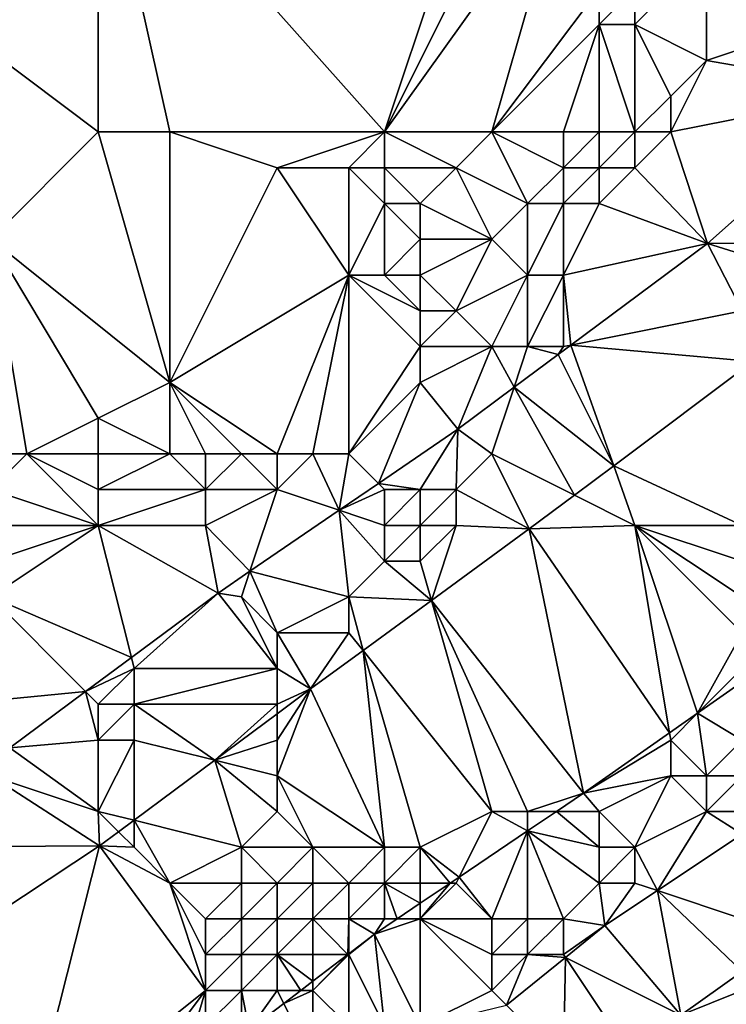
# Model space of a CAD drawing. Units: metres. Extents: x 74375 to 75000, y 347500 to 348000.
# Drawn here: x 74788 to 74808, y 347566 to 347593 of the extents above; entities that cross this region are included whole.
import ezdxf

# ---------------------------------------------------------------- set-up
doc = ezdxf.new("R2010")
doc.units = ezdxf.units.M
doc.layers.add('Terrain', color=15, linetype='Continuous')

msp = doc.modelspace()

# ---------------------------------------------------------------- linework, layer by layer
at = {"layer": 'Terrain'}
for points in [[(74790, 347590, 252.83), (74790, 347599, 252.78), (74786, 347593, 252.73), (74790, 347590, 252.83)], [(74790, 347599, 252.78), (74786, 347598, 252.8), (74786, 347593, 252.73), (74790, 347599, 252.78)], [(74790, 347590, 252.83), (74792, 347590, 252.97), (74790, 347599, 252.78), (74790, 347590, 252.83)], [(74792, 347590, 252.97), (74798, 347590, 252.8), (74790, 347599, 252.78), (74792, 347590, 252.97)], [(74801, 347599, 252.82), (74790, 347599, 252.78), (74798, 347590, 252.8), (74801, 347599, 252.82)], [(74801, 347599, 252.82), (74798, 347590, 252.8), (74802, 347598, 252.8), (74801, 347599, 252.82)], [(74802, 347598, 252.8), (74798, 347590, 252.8), (74803, 347597, 252.78), (74802, 347598, 252.8)], [(74801, 347590, 252.87), (74803, 347597, 252.78), (74798, 347590, 252.8), (74801, 347590, 252.87)], [(74801, 347590, 252.87), (74804, 347594, 252.75), (74803, 347597, 252.78), (74801, 347590, 252.87)], [(74807, 347595, 252.87), (74805, 347594, 252.8), (74805, 347593, 252.95), (74807, 347595, 252.87)], [(74807, 347595, 252.87), (74805, 347593, 252.95), (74807, 347592, 253.98), (74807, 347595, 252.87)], [(74807, 347595, 252.87), (74807, 347592, 253.98), (74810, 347593, 254.3), (74807, 347595, 252.87)], [(74807, 347595, 252.87), (74810, 347593, 254.3), (74810, 347594, 254.06), (74807, 347595, 252.87)], [(74801, 347590, 252.87), (74804, 347593, 252.8), (74804, 347594, 252.75), (74801, 347590, 252.87)], [(74804, 347594, 252.75), (74804, 347593, 252.8), (74805, 347594, 252.8), (74804, 347594, 252.75)], [(74805, 347594, 252.8), (74804, 347593, 252.8), (74805, 347593, 252.95), (74805, 347594, 252.8)], [(74790, 347590, 252.83), (74786, 347593, 252.73), (74787, 347587, 252.93), (74790, 347590, 252.83)], [(74801, 347590, 252.87), (74803, 347590, 253.34), (74804, 347593, 252.8), (74801, 347590, 252.87)], [(74803, 347590, 253.34), (74804, 347590, 253.74), (74804, 347593, 252.8), (74803, 347590, 253.34)], [(74804, 347590, 253.74), (74805, 347590, 254.1), (74804, 347593, 252.8), (74804, 347590, 253.74)], [(74805, 347590, 254.1), (74805, 347593, 252.95), (74804, 347593, 252.8), (74805, 347590, 254.1)], [(74805, 347590, 254.1), (74806, 347591, 254.09), (74805, 347593, 252.95), (74805, 347590, 254.1)], [(74805, 347593, 252.95), (74806, 347591, 254.09), (74807, 347592, 253.98), (74805, 347593, 252.95)], [(74810, 347593, 254.3), (74807, 347592, 253.98), (74811.843, 347591.157, 252.569), (74810, 347593, 254.3)], [(74806, 347590, 254.3), (74811.843, 347591.157, 252.569), (74807, 347592, 253.98), (74806, 347590, 254.3)], [(74806, 347590, 254.3), (74807, 347592, 253.98), (74806, 347591, 254.09), (74806, 347590, 254.3)], [(74806, 347590, 254.3), (74807.028, 347586.886, 252.59), (74811.843, 347591.157, 252.569), (74806, 347590, 254.3)], [(74807.028, 347586.886, 252.59), (74812.225, 347586.9, 253.904), (74811.843, 347591.157, 252.569), (74807.028, 347586.886, 252.59)], [(74805, 347590, 254.1), (74806, 347590, 254.3), (74806, 347591, 254.09), (74805, 347590, 254.1)], [(74790, 347590, 252.83), (74787, 347587, 252.93), (74792, 347583, 252.87), (74790, 347590, 252.83)], [(74790, 347590, 252.83), (74792, 347583, 252.87), (74792, 347590, 252.97), (74790, 347590, 252.83)], [(74792, 347590, 252.97), (74792, 347583, 252.87), (74795, 347589, 253), (74792, 347590, 252.97)], [(74792, 347590, 252.97), (74795, 347589, 253), (74798, 347590, 252.8), (74792, 347590, 252.97)], [(74798, 347590, 252.8), (74795, 347589, 253), (74797, 347589, 252.87), (74798, 347590, 252.8)], [(74798, 347590, 252.8), (74797, 347589, 252.87), (74798, 347589, 252.8), (74798, 347590, 252.8)], [(74798, 347590, 252.8), (74798, 347589, 252.8), (74800, 347589, 252.89), (74798, 347590, 252.8)], [(74801, 347590, 252.87), (74798, 347590, 252.8), (74800, 347589, 252.89), (74801, 347590, 252.87)], [(74801, 347590, 252.87), (74800, 347589, 252.89), (74802, 347588, 253.61), (74801, 347590, 252.87)], [(74801, 347590, 252.87), (74802, 347588, 253.61), (74803, 347589, 253.68), (74801, 347590, 252.87)], [(74801, 347590, 252.87), (74803, 347589, 253.68), (74803, 347590, 253.34), (74801, 347590, 252.87)], [(74803, 347590, 253.34), (74803, 347589, 253.68), (74804, 347590, 253.74), (74803, 347590, 253.34)], [(74804, 347590, 253.74), (74803, 347589, 253.68), (74804, 347589, 254.04), (74804, 347590, 253.74)], [(74804, 347590, 253.74), (74804, 347589, 254.04), (74805, 347590, 254.1), (74804, 347590, 253.74)], [(74805, 347590, 254.1), (74804, 347589, 254.04), (74805, 347589, 254.27), (74805, 347590, 254.1)], [(74805, 347590, 254.1), (74805, 347589, 254.27), (74806, 347590, 254.3), (74805, 347590, 254.1)], [(74806, 347590, 254.3), (74805, 347589, 254.27), (74807.028, 347586.886, 252.59), (74806, 347590, 254.3)], [(74795, 347589, 253), (74792, 347583, 252.87), (74797, 347586, 252.94), (74795, 347589, 253)], [(74795, 347589, 253), (74797, 347586, 252.94), (74797, 347589, 252.87), (74795, 347589, 253)], [(74797, 347589, 252.87), (74797, 347586, 252.94), (74798, 347588, 252.8), (74797, 347589, 252.87)], [(74797, 347589, 252.87), (74798, 347588, 252.8), (74798, 347589, 252.8), (74797, 347589, 252.87)], [(74798, 347589, 252.8), (74799, 347588, 252.83), (74800, 347589, 252.89), (74798, 347589, 252.8)], [(74798, 347589, 252.8), (74798, 347588, 252.8), (74799, 347588, 252.83), (74798, 347589, 252.8)], [(74801, 347587, 253.53), (74800, 347589, 252.89), (74799, 347588, 252.83), (74801, 347587, 253.53)], [(74802, 347588, 253.61), (74800, 347589, 252.89), (74801, 347587, 253.53), (74802, 347588, 253.61)], [(74803, 347589, 253.68), (74802, 347588, 253.61), (74803, 347588, 253.98), (74803, 347589, 253.68)], [(74803, 347589, 253.68), (74803, 347588, 253.98), (74804, 347589, 254.04), (74803, 347589, 253.68)], [(74804, 347589, 254.04), (74803, 347588, 253.98), (74804, 347588, 254.24), (74804, 347589, 254.04)], [(74804, 347589, 254.04), (74804, 347588, 254.24), (74805, 347589, 254.27), (74804, 347589, 254.04)], [(74805, 347589, 254.27), (74804, 347588, 254.24), (74807.028, 347586.886, 252.59), (74805, 347589, 254.27)], [(74798, 347588, 252.8), (74797, 347586, 252.94), (74798, 347586, 252.87), (74798, 347588, 252.8)], [(74798, 347588, 252.8), (74798, 347586, 252.87), (74799, 347587, 252.87), (74798, 347588, 252.8)], [(74798, 347588, 252.8), (74799, 347587, 252.87), (74799, 347588, 252.83), (74798, 347588, 252.8)], [(74801, 347587, 253.53), (74799, 347588, 252.83), (74799, 347587, 252.87), (74801, 347587, 253.53)], [(74802, 347588, 253.61), (74801, 347587, 253.53), (74802, 347586, 254.04), (74802, 347588, 253.61)], [(74802, 347588, 253.61), (74802, 347586, 254.04), (74803, 347588, 253.98), (74802, 347588, 253.61)], [(74803, 347588, 253.98), (74802, 347586, 254.04), (74803, 347586, 254.23), (74803, 347588, 253.98)], [(74803, 347588, 253.98), (74803, 347586, 254.23), (74804, 347588, 254.24), (74803, 347588, 253.98)], [(74804, 347588, 254.24), (74803, 347586, 254.23), (74807.028, 347586.886, 252.59), (74804, 347588, 254.24)], [(74787, 347581, 252.76), (74788, 347581, 252.69), (74787, 347587, 252.93), (74787, 347581, 252.76)], [(74788, 347581, 252.69), (74790, 347582, 252.93), (74787, 347587, 252.93), (74788, 347581, 252.69)], [(74792, 347583, 252.87), (74787, 347587, 252.93), (74790, 347582, 252.93), (74792, 347583, 252.87)], [(74799, 347587, 252.87), (74798, 347586, 252.87), (74799, 347586, 252.9), (74799, 347587, 252.87)], [(74801, 347587, 253.53), (74799, 347587, 252.87), (74799, 347586, 252.9), (74801, 347587, 253.53)], [(74801, 347587, 253.53), (74799, 347586, 252.9), (74800, 347585, 253.18), (74801, 347587, 253.53)], [(74801, 347587, 253.53), (74800, 347585, 253.18), (74802, 347586, 254.04), (74801, 347587, 253.53)], [(74803, 347586, 254.23), (74803.206, 347584.041, 252.599), (74807.028, 347586.886, 252.59), (74803, 347586, 254.23)], [(74808, 347585, 254.2), (74807.028, 347586.886, 252.59), (74803.206, 347584.041, 252.599), (74808, 347585, 254.2)], [(74810.807, 347585.702, 253.909), (74812.225, 347586.9, 253.904), (74807.028, 347586.886, 252.59), (74810.807, 347585.702, 253.909)], [(74808, 347585, 254.2), (74810.807, 347585.702, 253.909), (74807.028, 347586.886, 252.59), (74808, 347585, 254.2)], [(74795, 347581, 252.85), (74797, 347586, 252.94), (74792, 347583, 252.87), (74795, 347581, 252.85)], [(74795, 347581, 252.85), (74796, 347581, 252.82), (74797, 347586, 252.94), (74795, 347581, 252.85)], [(74796, 347581, 252.82), (74797, 347581, 252.86), (74797, 347586, 252.94), (74796, 347581, 252.82)], [(74797, 347581, 252.86), (74799, 347584, 252.91), (74797, 347586, 252.94), (74797, 347581, 252.86)], [(74797, 347586, 252.94), (74799, 347584, 252.91), (74799, 347585, 252.89), (74797, 347586, 252.94)], [(74797, 347586, 252.94), (74799, 347585, 252.89), (74798, 347586, 252.87), (74797, 347586, 252.94)], [(74798, 347586, 252.87), (74799, 347585, 252.89), (74799, 347586, 252.9), (74798, 347586, 252.87)], [(74799, 347586, 252.9), (74799, 347585, 252.89), (74800, 347585, 253.18), (74799, 347586, 252.9)], [(74802, 347586, 254.04), (74800, 347585, 253.18), (74801, 347584, 253.77), (74802, 347586, 254.04)], [(74802, 347586, 254.04), (74801, 347584, 253.77), (74802, 347584, 254.13), (74802, 347586, 254.04)], [(74802, 347586, 254.04), (74802, 347584, 254.13), (74803, 347586, 254.23), (74802, 347586, 254.04)], [(74803, 347586, 254.23), (74802, 347584, 254.13), (74803, 347584, 254.25), (74803, 347586, 254.23)], [(74803, 347586, 254.23), (74803, 347584, 254.25), (74803.206, 347584.041, 252.599), (74803, 347586, 254.23)], [(74799, 347585, 252.89), (74799, 347584, 252.91), (74800, 347585, 253.18), (74799, 347585, 252.89)], [(74801, 347584, 253.77), (74800, 347585, 253.18), (74799, 347584, 252.91), (74801, 347584, 253.77)], [(74808, 347585, 254.2), (74803.206, 347584.041, 252.599), (74808.296, 347583.58, 253.916), (74808, 347585, 254.2)], [(74797, 347581, 252.86), (74799, 347583, 253.03), (74799, 347584, 252.91), (74797, 347581, 252.86)], [(74801, 347584, 253.77), (74799, 347584, 252.91), (74799, 347583, 253.03), (74801, 347584, 253.77)], [(74801, 347584, 253.77), (74799, 347583, 253.03), (74800.047, 347581.69, 252.606), (74801, 347584, 253.77)], [(74801, 347584, 253.77), (74800.047, 347581.69, 252.606), (74801.62, 347582.861, 252.602), (74801, 347584, 253.77)], [(74801, 347584, 253.77), (74801.62, 347582.861, 252.602), (74802, 347584, 254.13), (74801, 347584, 253.77)], [(74802, 347584, 254.13), (74801.62, 347582.861, 252.602), (74802.852, 347583.778, 252.6), (74802, 347584, 254.13)], [(74802, 347584, 254.13), (74802.852, 347583.778, 252.6), (74803, 347584, 254.25), (74802, 347584, 254.13)], [(74804.406, 347580.67, 253.918), (74803.206, 347584.041, 252.599), (74802.852, 347583.778, 252.6), (74804.406, 347580.67, 253.918)], [(74803, 347584, 254.25), (74802.852, 347583.778, 252.6), (74803.206, 347584.041, 252.599), (74803, 347584, 254.25)], [(74804.406, 347580.67, 253.918), (74808.296, 347583.58, 253.916), (74803.206, 347584.041, 252.599), (74804.406, 347580.67, 253.918)], [(74804.406, 347580.67, 253.918), (74802.852, 347583.778, 252.6), (74801.62, 347582.861, 252.602), (74804.406, 347580.67, 253.918)], [(74808, 347579, 254.04), (74808.296, 347583.58, 253.916), (74804.406, 347580.67, 253.918), (74808, 347579, 254.04)], [(74792, 347581, 253), (74792, 347583, 252.87), (74790, 347582, 252.93), (74792, 347581, 253)], [(74792, 347581, 253), (74793, 347581, 252.92), (74792, 347583, 252.87), (74792, 347581, 253)], [(74793, 347581, 252.92), (74794, 347581, 252.86), (74792, 347583, 252.87), (74793, 347581, 252.92)], [(74794, 347581, 252.86), (74795, 347581, 252.85), (74792, 347583, 252.87), (74794, 347581, 252.86)], [(74797, 347581, 252.86), (74797.828, 347580.172, 252.606), (74799, 347583, 253.03), (74797, 347581, 252.86)], [(74797.828, 347580.172, 252.606), (74800.047, 347581.69, 252.606), (74799, 347583, 253.03), (74797.828, 347580.172, 252.606)], [(74801, 347581, 254.22), (74801.62, 347582.861, 252.602), (74800.047, 347581.69, 252.606), (74801, 347581, 254.22)], [(74801, 347581, 254.22), (74803.306, 347579.847, 253.919), (74801.62, 347582.861, 252.602), (74801, 347581, 254.22)], [(74804.406, 347580.67, 253.918), (74801.62, 347582.861, 252.602), (74803.306, 347579.847, 253.919), (74804.406, 347580.67, 253.918)], [(74790, 347581, 252.9), (74790, 347582, 252.93), (74788, 347581, 252.69), (74790, 347581, 252.9)], [(74790, 347581, 252.9), (74792, 347581, 253), (74790, 347582, 252.93), (74790, 347581, 252.9)], [(74799, 347580, 253.88), (74800.047, 347581.69, 252.606), (74797.828, 347580.172, 252.606), (74799, 347580, 253.88)], [(74799, 347580, 253.88), (74800, 347580, 254.16), (74800.047, 347581.69, 252.606), (74799, 347580, 253.88)], [(74801, 347581, 254.22), (74800.047, 347581.69, 252.606), (74800, 347580, 254.16), (74801, 347581, 254.22)], [(74787, 347581, 252.76), (74787, 347580, 252.76), (74788, 347581, 252.69), (74787, 347581, 252.76)], [(74790, 347579, 252.87), (74788, 347581, 252.69), (74787, 347580, 252.76), (74790, 347579, 252.87)], [(74790, 347581, 252.9), (74788, 347581, 252.69), (74790, 347580, 252.86), (74790, 347581, 252.9)], [(74790, 347580, 252.86), (74788, 347581, 252.69), (74790, 347579, 252.87), (74790, 347580, 252.86)], [(74790, 347581, 252.9), (74790, 347580, 252.86), (74792, 347581, 253), (74790, 347581, 252.9)], [(74792, 347581, 253), (74790, 347580, 252.86), (74793, 347580, 252.92), (74792, 347581, 253)], [(74792, 347581, 253), (74793, 347580, 252.92), (74793, 347581, 252.92), (74792, 347581, 253)], [(74793, 347581, 252.92), (74793, 347580, 252.92), (74794, 347581, 252.86), (74793, 347581, 252.92)], [(74794, 347581, 252.86), (74793, 347580, 252.92), (74795, 347580, 252.83), (74794, 347581, 252.86)], [(74794, 347581, 252.86), (74795, 347580, 252.83), (74795, 347581, 252.85), (74794, 347581, 252.86)], [(74795, 347581, 252.85), (74795, 347580, 252.83), (74796, 347581, 252.82), (74795, 347581, 252.85)], [(74796, 347581, 252.82), (74795, 347580, 252.83), (74796.732, 347579.423, 252.606), (74796, 347581, 252.82)], [(74796, 347581, 252.82), (74796.732, 347579.423, 252.606), (74797, 347581, 252.86), (74796, 347581, 252.82)], [(74797, 347581, 252.86), (74796.732, 347579.423, 252.606), (74797.828, 347580.172, 252.606), (74797, 347581, 252.86)], [(74801, 347581, 254.22), (74800, 347580, 254.16), (74802.043, 347578.902, 253.92), (74801, 347581, 254.22)], [(74801, 347581, 254.22), (74802.043, 347578.902, 253.92), (74803.306, 347579.847, 253.919), (74801, 347581, 254.22)], [(74805, 347579, 254.04), (74804.406, 347580.67, 253.918), (74803.306, 347579.847, 253.919), (74805, 347579, 254.04)], [(74805, 347579, 254.04), (74808, 347579, 254.04), (74804.406, 347580.67, 253.918), (74805, 347579, 254.04)], [(74798, 347580, 253.39), (74797.828, 347580.172, 252.606), (74796.732, 347579.423, 252.606), (74798, 347580, 253.39)], [(74798, 347580, 253.39), (74799, 347580, 253.88), (74797.828, 347580.172, 252.606), (74798, 347580, 253.39)], [(74790, 347579, 252.87), (74787, 347580, 252.76), (74787, 347579, 252.77), (74790, 347579, 252.87)], [(74790, 347580, 252.86), (74790, 347579, 252.87), (74793, 347580, 252.92), (74790, 347580, 252.86)], [(74793, 347580, 252.92), (74790, 347579, 252.87), (74793, 347579, 252.86), (74793, 347580, 252.92)], [(74793, 347580, 252.92), (74793, 347579, 252.86), (74795, 347580, 252.83), (74793, 347580, 252.92)], [(74795, 347580, 252.83), (74793, 347579, 252.86), (74794.239, 347577.718, 252.606), (74795, 347580, 252.83)], [(74795, 347580, 252.83), (74794.239, 347577.718, 252.606), (74796.732, 347579.423, 252.606), (74795, 347580, 252.83)], [(74798, 347580, 253.39), (74796.732, 347579.423, 252.606), (74798, 347579, 253.67), (74798, 347580, 253.39)], [(74798, 347580, 253.39), (74798, 347579, 253.67), (74799, 347580, 253.88), (74798, 347580, 253.39)], [(74799, 347580, 253.88), (74798, 347579, 253.67), (74799, 347579, 254.1), (74799, 347580, 253.88)], [(74799, 347580, 253.88), (74799, 347579, 254.1), (74800, 347580, 254.16), (74799, 347580, 253.88)], [(74800, 347580, 254.16), (74799, 347579, 254.1), (74800, 347579, 254.21), (74800, 347580, 254.16)], [(74802.043, 347578.902, 253.92), (74800, 347580, 254.16), (74800, 347579, 254.21), (74802.043, 347578.902, 253.92)], [(74805, 347579, 254.04), (74803.306, 347579.847, 253.919), (74802.043, 347578.902, 253.92), (74805, 347579, 254.04)], [(74797, 347577, 253.85), (74796.732, 347579.423, 252.606), (74794.239, 347577.718, 252.606), (74797, 347577, 253.85)], [(74798, 347579, 253.67), (74796.732, 347579.423, 252.606), (74798, 347578, 253.91), (74798, 347579, 253.67)], [(74798, 347578, 253.91), (74796.732, 347579.423, 252.606), (74797, 347577, 253.85), (74798, 347578, 253.91)], [(74790, 347579, 252.87), (74787, 347579, 252.77), (74787, 347578, 252.79), (74790, 347579, 252.87)], [(74790, 347579, 252.87), (74787, 347578, 252.79), (74787, 347577, 252.85), (74790, 347579, 252.87)], [(74790, 347579, 252.87), (74787, 347577, 252.85), (74790.924, 347575.305, 252.612), (74790, 347579, 252.87)], [(74790, 347579, 252.87), (74790.924, 347575.305, 252.612), (74793.347, 347577.108, 252.606), (74790, 347579, 252.87)], [(74790, 347579, 252.87), (74793.347, 347577.108, 252.606), (74793, 347579, 252.86), (74790, 347579, 252.87)], [(74793, 347579, 252.86), (74793.347, 347577.108, 252.606), (74794.239, 347577.718, 252.606), (74793, 347579, 252.86)], [(74798, 347579, 253.67), (74798, 347578, 253.91), (74799, 347579, 254.1), (74798, 347579, 253.67)], [(74799, 347579, 254.1), (74798, 347578, 253.91), (74799, 347578, 254.16), (74799, 347579, 254.1)], [(74799, 347579, 254.1), (74799, 347578, 254.16), (74800, 347579, 254.21), (74799, 347579, 254.1)], [(74800, 347579, 254.21), (74799, 347578, 254.16), (74799.314, 347576.902, 253.924), (74800, 347579, 254.21)], [(74802.043, 347578.902, 253.92), (74800, 347579, 254.21), (74799.314, 347576.902, 253.924), (74802.043, 347578.902, 253.92)], [(74805, 347579, 254.04), (74802.043, 347578.902, 253.92), (74805.967, 347573.2, 253.855), (74805, 347579, 254.04)], [(74805, 347579, 254.04), (74805.967, 347573.2, 253.855), (74806.748, 347573.748, 253.855), (74805, 347579, 254.04)], [(74805, 347579, 254.04), (74806.748, 347573.748, 253.855), (74808, 347576, 254.06), (74805, 347579, 254.04)], [(74805, 347579, 254.04), (74808, 347576, 254.06), (74808, 347577, 254.04), (74805, 347579, 254.04)], [(74805, 347579, 254.04), (74808, 347577, 254.04), (74808, 347578, 254.04), (74805, 347579, 254.04)], [(74805, 347579, 254.04), (74808, 347578, 254.04), (74808, 347579, 254.04), (74805, 347579, 254.04)], [(74802.043, 347578.902, 253.92), (74799.314, 347576.902, 253.924), (74803.56, 347571.511, 253.857), (74802.043, 347578.902, 253.92)], [(74802.043, 347578.902, 253.92), (74803.56, 347571.511, 253.857), (74805.967, 347573.2, 253.855), (74802.043, 347578.902, 253.92)], [(74798, 347578, 253.91), (74797, 347577, 253.85), (74799.314, 347576.902, 253.924), (74798, 347578, 253.91)], [(74798, 347578, 253.91), (74799.314, 347576.902, 253.924), (74799, 347578, 254.16), (74798, 347578, 253.91)], [(74794, 347577, 253.3), (74794.239, 347577.718, 252.606), (74793.347, 347577.108, 252.606), (74794, 347577, 253.3)], [(74794, 347577, 253.3), (74795, 347576, 253.72), (74794.239, 347577.718, 252.606), (74794, 347577, 253.3)], [(74797, 347577, 253.85), (74794.239, 347577.718, 252.606), (74795, 347576, 253.72), (74797, 347577, 253.85)], [(74791, 347575, 253.64), (74793.347, 347577.108, 252.606), (74790.924, 347575.305, 252.612), (74791, 347575, 253.64)], [(74791, 347575, 253.64), (74795, 347575, 253.95), (74793.347, 347577.108, 252.606), (74791, 347575, 253.64)], [(74794, 347577, 253.3), (74793.347, 347577.108, 252.606), (74795, 347575, 253.95), (74794, 347577, 253.3)], [(74789.646, 347574.354, 252.616), (74787, 347577, 252.85), (74786, 347574, 253.42), (74789.646, 347574.354, 252.616)], [(74789.646, 347574.354, 252.616), (74790.924, 347575.305, 252.612), (74787, 347577, 252.85), (74789.646, 347574.354, 252.616)], [(74794, 347577, 253.3), (74795, 347575, 253.95), (74795, 347576, 253.72), (74794, 347577, 253.3)], [(74797, 347577, 253.85), (74795, 347576, 253.72), (74797, 347576, 253.98), (74797, 347577, 253.85)], [(74797, 347577, 253.85), (74797, 347576, 253.98), (74797.4, 347575.5, 253.926), (74797, 347577, 253.85)], [(74797, 347577, 253.85), (74797.4, 347575.5, 253.926), (74799.314, 347576.902, 253.924), (74797, 347577, 253.85)], [(74801, 347571, 254.14), (74799.314, 347576.902, 253.924), (74797.4, 347575.5, 253.926), (74801, 347571, 254.14)], [(74801, 347571, 254.14), (74802, 347571, 254.12), (74799.314, 347576.902, 253.924), (74801, 347571, 254.14)], [(74802, 347571, 254.12), (74803.56, 347571.511, 253.857), (74799.314, 347576.902, 253.924), (74802, 347571, 254.12)], [(74795, 347576, 253.72), (74795, 347575, 253.95), (74795.936, 347574.427, 253.928), (74795, 347576, 253.72)], [(74795, 347576, 253.72), (74795.936, 347574.427, 253.928), (74797, 347576, 253.98), (74795, 347576, 253.72)], [(74797, 347576, 253.98), (74795.936, 347574.427, 253.928), (74797.4, 347575.5, 253.926), (74797, 347576, 253.98)], [(74808, 347576, 254.06), (74806.748, 347573.748, 253.855), (74808, 347575, 253.99), (74808, 347576, 254.06)], [(74797.4, 347575.5, 253.926), (74795.936, 347574.427, 253.928), (74798, 347570, 254.12), (74797.4, 347575.5, 253.926)], [(74797.4, 347575.5, 253.926), (74798, 347570, 254.12), (74799, 347570, 254.14), (74797.4, 347575.5, 253.926)], [(74801, 347571, 254.14), (74797.4, 347575.5, 253.926), (74799, 347570, 254.14), (74801, 347571, 254.14)], [(74791, 347575, 253.64), (74790.924, 347575.305, 252.612), (74789.646, 347574.354, 252.616), (74791, 347575, 253.64)], [(74791, 347575, 253.64), (74789.646, 347574.354, 252.616), (74790, 347574, 253.91), (74791, 347575, 253.64)], [(74791, 347575, 253.64), (74790, 347574, 253.91), (74791, 347574, 253.98), (74791, 347575, 253.64)], [(74791, 347575, 253.64), (74791, 347574, 253.98), (74795, 347575, 253.95), (74791, 347575, 253.64)], [(74795, 347575, 253.95), (74791, 347574, 253.98), (74795, 347574, 254.08), (74795, 347575, 253.95)], [(74795, 347575, 253.95), (74795, 347574, 254.08), (74795.936, 347574.427, 253.928), (74795, 347575, 253.95)], [(74808, 347575, 253.99), (74806.748, 347573.748, 253.855), (74808, 347574.626, 253.854), (74808, 347575, 253.99)], [(74808, 347573, 253.24), (74808, 347574.626, 253.854), (74806.748, 347573.748, 253.855), (74808, 347573, 253.24)], [(74789.646, 347574.354, 252.616), (74786, 347574, 253.42), (74787.529, 347572.778, 252.621), (74789.646, 347574.354, 252.616)], [(74790, 347573, 254.1), (74789.646, 347574.354, 252.616), (74787.529, 347572.778, 252.621), (74790, 347573, 254.1)], [(74790, 347574, 253.91), (74789.646, 347574.354, 252.616), (74790, 347573, 254.1), (74790, 347574, 253.91)], [(74795, 347574, 254.08), (74795, 347573.732, 253.932), (74795.936, 347574.427, 253.928), (74795, 347574, 254.08)], [(74795, 347573, 254.13), (74795, 347572, 254.15), (74795.936, 347574.427, 253.928), (74795, 347573, 254.13)], [(74795, 347573, 254.13), (74795.936, 347574.427, 253.928), (74795, 347573.732, 253.932), (74795, 347573, 254.13)], [(74795.936, 347574.427, 253.928), (74795, 347572, 254.15), (74798, 347570, 254.12), (74795.936, 347574.427, 253.928)], [(74790, 347574, 253.91), (74790, 347573, 254.1), (74791, 347574, 253.98), (74790, 347574, 253.91)], [(74791, 347574, 253.98), (74790, 347573, 254.1), (74791, 347573, 254.14), (74791, 347574, 253.98)], [(74791, 347574, 253.98), (74791, 347573, 254.14), (74793.256, 347572.436, 253.939), (74791, 347574, 253.98)], [(74791, 347574, 253.98), (74793.256, 347572.436, 253.939), (74795, 347574, 254.08), (74791, 347574, 253.98)], [(74795, 347574, 254.08), (74793.256, 347572.436, 253.939), (74795, 347573.732, 253.932), (74795, 347574, 254.08)], [(74806, 347573, 253.9), (74806.748, 347573.748, 253.855), (74805.967, 347573.2, 253.855), (74806, 347573, 253.9)], [(74806, 347573, 253.9), (74807, 347572, 253.24), (74806.748, 347573.748, 253.855), (74806, 347573, 253.9)], [(74808, 347573, 253.24), (74806.748, 347573.748, 253.855), (74807, 347572, 253.24), (74808, 347573, 253.24)], [(74795, 347573, 254.13), (74795, 347573.732, 253.932), (74793.256, 347572.436, 253.939), (74795, 347573, 254.13)], [(74806, 347573, 253.9), (74805.967, 347573.2, 253.855), (74803.56, 347571.511, 253.857), (74806, 347573, 253.9)], [(74790, 347573, 254.1), (74787.529, 347572.778, 252.621), (74790, 347571, 254.13), (74790, 347573, 254.1)], [(74790, 347573, 254.1), (74790, 347571, 254.13), (74791, 347573, 254.14), (74790, 347573, 254.1)], [(74791, 347573, 254.14), (74790, 347571, 254.13), (74791, 347570.76, 253.948), (74791, 347573, 254.14)], [(74791, 347573, 254.14), (74791, 347570.76, 253.948), (74793.256, 347572.436, 253.939), (74791, 347573, 254.14)], [(74795, 347573, 254.13), (74793.256, 347572.436, 253.939), (74795, 347572, 254.15), (74795, 347573, 254.13)], [(74806, 347573, 253.9), (74803.56, 347571.511, 253.857), (74806, 347572, 253.56), (74806, 347573, 253.9)], [(74806, 347573, 253.9), (74806, 347572, 253.56), (74807, 347572, 253.24), (74806, 347573, 253.9)], [(74808, 347573, 253.24), (74807, 347572, 253.24), (74808, 347572, 252.81), (74808, 347573, 253.24)], [(74787, 347572, 254.1), (74790, 347571, 254.13), (74787.529, 347572.778, 252.621), (74787, 347572, 254.1)], [(74793.256, 347572.436, 253.939), (74791, 347570.76, 253.948), (74794, 347570, 254.15), (74793.256, 347572.436, 253.939)], [(74793.256, 347572.436, 253.939), (74794, 347570, 254.15), (74795, 347571, 254.14), (74793.256, 347572.436, 253.939)], [(74793.256, 347572.436, 253.939), (74795, 347571, 254.14), (74795, 347572, 254.15), (74793.256, 347572.436, 253.939)], [(74787, 347572, 254.1), (74784, 347570, 254.17), (74790.031, 347570.04, 253.952), (74787, 347572, 254.1)], [(74787, 347572, 254.1), (74790.031, 347570.04, 253.952), (74790, 347571, 254.13), (74787, 347572, 254.1)], [(74795, 347572, 254.15), (74795, 347571, 254.14), (74796, 347570, 254.11), (74795, 347572, 254.15)], [(74795, 347572, 254.15), (74796, 347570, 254.11), (74798, 347570, 254.12), (74795, 347572, 254.15)], [(74806, 347572, 253.56), (74803.56, 347571.511, 253.857), (74804, 347571, 253.56), (74806, 347572, 253.56)], [(74806, 347572, 253.56), (74804, 347571, 253.56), (74805, 347570, 252.81), (74806, 347572, 253.56)], [(74806, 347572, 253.56), (74805, 347570, 252.81), (74807, 347571, 252.85), (74806, 347572, 253.56)], [(74806, 347572, 253.56), (74807, 347571, 252.85), (74807, 347572, 253.24), (74806, 347572, 253.56)], [(74807, 347572, 253.24), (74807, 347571, 252.85), (74808, 347572, 252.81), (74807, 347572, 253.24)], [(74808, 347572, 252.81), (74807, 347571, 252.85), (74808, 347571, 252.53), (74808, 347572, 252.81)], [(74802, 347571, 254.12), (74802.803, 347571, 253.856), (74803.56, 347571.511, 253.857), (74802, 347571, 254.12)], [(74804, 347571, 253.56), (74803.56, 347571.511, 253.857), (74802.803, 347571, 253.856), (74804, 347571, 253.56)], [(74790, 347571, 254.13), (74790.564, 347570.436, 253.95), (74791, 347570.76, 253.948), (74790, 347571, 254.13)], [(74790, 347571, 254.13), (74790.031, 347570.04, 253.952), (74790.564, 347570.436, 253.95), (74790, 347571, 254.13)], [(74795, 347571, 254.14), (74794, 347570, 254.15), (74796, 347570, 254.11), (74795, 347571, 254.14)], [(74801, 347571, 254.14), (74799, 347570, 254.14), (74800.083, 347569.165, 253.855), (74801, 347571, 254.14)], [(74801, 347571, 254.14), (74800.083, 347569.165, 253.855), (74802, 347570.459, 253.856), (74801, 347571, 254.14)], [(74801, 347571, 254.14), (74802, 347570.459, 253.856), (74802, 347571, 254.12), (74801, 347571, 254.14)], [(74802, 347571, 254.12), (74802, 347570.459, 253.856), (74802.803, 347571, 253.856), (74802, 347571, 254.12)], [(74804, 347570, 253.16), (74802.803, 347571, 253.856), (74802, 347570.459, 253.856), (74804, 347570, 253.16)], [(74804, 347571, 253.56), (74802.803, 347571, 253.856), (74804, 347570, 253.16), (74804, 347571, 253.56)], [(74804, 347571, 253.56), (74804, 347570, 253.16), (74805, 347570, 252.81), (74804, 347571, 253.56)], [(74807, 347571, 252.85), (74805, 347570, 252.81), (74805.63, 347568.79, 252.009), (74807, 347571, 252.85)], [(74807, 347571, 252.85), (74805.63, 347568.79, 252.009), (74808, 347570.37, 252.011), (74807, 347571, 252.85)], [(74807, 347571, 252.85), (74808, 347570.37, 252.011), (74808, 347571, 252.53), (74807, 347571, 252.85)], [(74791, 347570, 254.17), (74791, 347570.76, 253.948), (74790.564, 347570.436, 253.95), (74791, 347570, 254.17)], [(74791, 347570, 254.17), (74792, 347569, 254.16), (74791, 347570.76, 253.948), (74791, 347570, 254.17)], [(74794, 347570, 254.15), (74791, 347570.76, 253.948), (74792, 347569, 254.16), (74794, 347570, 254.15)], [(74801, 347568, 253.3), (74802, 347570.459, 253.856), (74800.083, 347569.165, 253.855), (74801, 347568, 253.3)], [(74801, 347568, 253.3), (74802, 347568, 252.91), (74802, 347570.459, 253.856), (74801, 347568, 253.3)], [(74804, 347570, 253.16), (74802, 347570.459, 253.856), (74804, 347569, 252.8), (74804, 347570, 253.16)], [(74804, 347569, 252.8), (74802, 347570.459, 253.856), (74803, 347568, 252.63), (74804, 347569, 252.8)], [(74802, 347568, 252.91), (74803, 347568, 252.63), (74802, 347570.459, 253.856), (74802, 347568, 252.91)], [(74791, 347570, 254.17), (74790.564, 347570.436, 253.95), (74790.031, 347570.04, 253.952), (74791, 347570, 254.17)], [(74808, 347568, 252.12), (74808, 347570.37, 252.011), (74805.63, 347568.79, 252.009), (74808, 347568, 252.12)], [(74788, 347562, 254.11), (74790.031, 347570.04, 253.952), (74783.649, 347565.822, 253.98), (74788, 347562, 254.11)], [(74790.031, 347570.04, 253.952), (74784, 347570, 254.17), (74783.649, 347565.822, 253.98), (74790.031, 347570.04, 253.952)], [(74788, 347562, 254.11), (74793, 347566, 254.1), (74790.031, 347570.04, 253.952), (74788, 347562, 254.11)], [(74791, 347570, 254.17), (74790.031, 347570.04, 253.952), (74792, 347569, 254.16), (74791, 347570, 254.17)], [(74792, 347569, 254.16), (74790.031, 347570.04, 253.952), (74793, 347566, 254.1), (74792, 347569, 254.16)], [(74794, 347570, 254.15), (74792, 347569, 254.16), (74794, 347569, 254.15), (74794, 347570, 254.15)], [(74794, 347570, 254.15), (74794, 347569, 254.15), (74795, 347569, 254.15), (74794, 347570, 254.15)], [(74794, 347570, 254.15), (74795, 347569, 254.15), (74796, 347570, 254.11), (74794, 347570, 254.15)], [(74796, 347570, 254.11), (74795, 347569, 254.15), (74796, 347569, 254.13), (74796, 347570, 254.11)], [(74796, 347570, 254.11), (74796, 347569, 254.13), (74797, 347569, 254.13), (74796, 347570, 254.11)], [(74796, 347570, 254.11), (74797, 347569, 254.13), (74798, 347570, 254.12), (74796, 347570, 254.11)], [(74798, 347570, 254.12), (74797, 347569, 254.13), (74798, 347569, 254.15), (74798, 347570, 254.12)], [(74798, 347570, 254.12), (74798, 347569, 254.15), (74799, 347570, 254.14), (74798, 347570, 254.12)], [(74799, 347570, 254.14), (74798, 347569, 254.15), (74799, 347569, 254.11), (74799, 347570, 254.14)], [(74799, 347570, 254.14), (74799.838, 347569, 253.854), (74800.083, 347569.165, 253.855), (74799, 347570, 254.14)], [(74799, 347570, 254.14), (74799, 347569, 254.11), (74799.838, 347569, 253.854), (74799, 347570, 254.14)], [(74804, 347570, 253.16), (74804, 347569, 252.8), (74805, 347570, 252.81), (74804, 347570, 253.16)], [(74805, 347570, 252.81), (74804, 347569, 252.8), (74805, 347569, 252.47), (74805, 347570, 252.81)], [(74805, 347570, 252.81), (74805, 347569, 252.47), (74805.63, 347568.79, 252.009), (74805, 347570, 252.81)], [(74800, 347569, 253.96), (74800.083, 347569.165, 253.855), (74799.838, 347569, 253.854), (74800, 347569, 253.96)], [(74801, 347568, 253.3), (74800.083, 347569.165, 253.855), (74800, 347569, 253.96), (74801, 347568, 253.3)], [(74792, 347569, 254.16), (74793, 347566, 254.1), (74793, 347567, 254.14), (74792, 347569, 254.16)], [(74792, 347569, 254.16), (74793, 347567, 254.14), (74793, 347568, 254.15), (74792, 347569, 254.16)], [(74792, 347569, 254.16), (74793, 347568, 254.15), (74794, 347569, 254.15), (74792, 347569, 254.16)], [(74794, 347569, 254.15), (74793, 347568, 254.15), (74794, 347568, 254.13), (74794, 347569, 254.15)], [(74794, 347569, 254.15), (74794, 347568, 254.13), (74795, 347569, 254.15), (74794, 347569, 254.15)], [(74795, 347569, 254.15), (74794, 347568, 254.13), (74795, 347568, 254.11), (74795, 347569, 254.15)], [(74795, 347569, 254.15), (74795, 347568, 254.11), (74796, 347569, 254.13), (74795, 347569, 254.15)], [(74796, 347569, 254.13), (74795, 347568, 254.11), (74796, 347568, 254.13), (74796, 347569, 254.13)], [(74796, 347569, 254.13), (74796, 347568, 254.13), (74797, 347569, 254.13), (74796, 347569, 254.13)], [(74797, 347569, 254.13), (74796, 347568, 254.13), (74797, 347568, 254.14), (74797, 347569, 254.13)], [(74797, 347569, 254.13), (74797, 347568, 254.14), (74798, 347569, 254.15), (74797, 347569, 254.13)], [(74798, 347569, 254.15), (74797, 347568, 254.14), (74798, 347568, 254.04), (74798, 347569, 254.15)], [(74798, 347569, 254.15), (74798, 347568, 254.04), (74798.355, 347568, 253.853), (74798, 347569, 254.15)], [(74798, 347569, 254.15), (74798.355, 347568, 253.853), (74799, 347568.435, 253.854), (74798, 347569, 254.15)], [(74798, 347569, 254.15), (74799, 347568.435, 253.854), (74799, 347569, 254.11), (74798, 347569, 254.15)], [(74799, 347569, 254.11), (74799, 347568.435, 253.854), (74799.838, 347569, 253.854), (74799, 347569, 254.11)], [(74800, 347569, 253.96), (74799.838, 347569, 253.854), (74799, 347568, 253.86), (74800, 347569, 253.96)], [(74799, 347568, 253.86), (74799.838, 347569, 253.854), (74799, 347568.435, 253.854), (74799, 347568, 253.86)], [(74801, 347568, 253.3), (74800, 347569, 253.96), (74799, 347568, 253.86), (74801, 347568, 253.3)], [(74804, 347569, 252.8), (74803, 347568, 252.63), (74804.161, 347567.811, 252.008), (74804, 347569, 252.8)], [(74804, 347569, 252.8), (74804.161, 347567.811, 252.008), (74805, 347569, 252.47), (74804, 347569, 252.8)], [(74805, 347569, 252.47), (74804.161, 347567.811, 252.008), (74805.63, 347568.79, 252.009), (74805, 347569, 252.47)], [(74805.63, 347568.79, 252.009), (74804.161, 347567.811, 252.008), (74806.287, 347565.308, 251.849), (74805.63, 347568.79, 252.009)], [(74808, 347568, 252.12), (74805.63, 347568.79, 252.009), (74808, 347566.524, 251.873), (74808, 347568, 252.12)], [(74805.63, 347568.79, 252.009), (74806.287, 347565.308, 251.849), (74808, 347566.524, 251.873), (74805.63, 347568.79, 252.009)], [(74799, 347568, 253.86), (74799, 347568.435, 253.854), (74798.355, 347568, 253.853), (74799, 347568, 253.86)], [(74793, 347568, 254.15), (74793, 347567, 254.14), (74794, 347568, 254.13), (74793, 347568, 254.15)], [(74794, 347568, 254.13), (74793, 347567, 254.14), (74794, 347567, 254.11), (74794, 347568, 254.13)], [(74794, 347568, 254.13), (74794, 347567, 254.11), (74795, 347568, 254.11), (74794, 347568, 254.13)], [(74795, 347568, 254.11), (74794, 347567, 254.11), (74795, 347567, 254.1), (74795, 347568, 254.11)], [(74795, 347568, 254.11), (74795, 347567, 254.1), (74796, 347568, 254.13), (74795, 347568, 254.11)], [(74796, 347568, 254.13), (74795, 347567, 254.1), (74796, 347567, 254.1), (74796, 347568, 254.13)], [(74796, 347568, 254.13), (74796, 347567, 254.1), (74796.973, 347567, 253.853), (74796, 347568, 254.13)], [(74796, 347568, 254.13), (74796.973, 347567, 253.853), (74797, 347568, 254.14), (74796, 347568, 254.13)], [(74797, 347568, 254.14), (74796.973, 347567, 253.853), (74797, 347567.021, 253.853), (74797, 347568, 254.14)], [(74797, 347568, 254.14), (74797, 347567.021, 253.853), (74797.724, 347567.574, 253.853), (74797, 347568, 254.14)], [(74797, 347568, 254.14), (74797.724, 347567.574, 253.853), (74798, 347568, 254.04), (74797, 347568, 254.14)], [(74798, 347568, 254.04), (74797.724, 347567.574, 253.853), (74798.355, 347568, 253.853), (74798, 347568, 254.04)], [(74799, 347568, 253.86), (74798.355, 347568, 253.853), (74797.724, 347567.574, 253.853), (74799, 347568, 253.86)], [(74799, 347568, 253.86), (74797.724, 347567.574, 253.853), (74799, 347565, 252.52), (74799, 347568, 253.86)], [(74801, 347568, 253.3), (74799, 347568, 253.86), (74801, 347567, 252.8), (74801, 347568, 253.3)], [(74801, 347567, 252.8), (74799, 347568, 253.86), (74801, 347566, 252.37), (74801, 347567, 252.8)], [(74801, 347566, 252.37), (74799, 347568, 253.86), (74799, 347565, 252.52), (74801, 347566, 252.37)], [(74801, 347568, 253.3), (74801, 347567, 252.8), (74802, 347568, 252.91), (74801, 347568, 253.3)], [(74802, 347568, 252.91), (74801, 347567, 252.8), (74802, 347567, 252.46), (74802, 347568, 252.91)], [(74802, 347568, 252.91), (74802, 347567, 252.46), (74803, 347568, 252.63), (74802, 347568, 252.91)], [(74803, 347568, 252.63), (74802, 347567, 252.46), (74803, 347567, 252.28), (74803, 347568, 252.63)], [(74803, 347568, 252.63), (74803, 347567, 252.28), (74804.161, 347567.811, 252.008), (74803, 347568, 252.63)], [(74803, 347567, 252.28), (74803.055, 347566.917, 251.975), (74804.161, 347567.811, 252.008), (74803, 347567, 252.28)], [(74803.055, 347566.917, 251.975), (74806.287, 347565.308, 251.849), (74804.161, 347567.811, 252.008), (74803.055, 347566.917, 251.975)], [(74797, 347567, 253.99), (74798, 347565, 252.86), (74797.724, 347567.574, 253.853), (74797, 347567, 253.99)], [(74797, 347567, 253.99), (74797.724, 347567.574, 253.853), (74797, 347567.021, 253.853), (74797, 347567, 253.99)], [(74798, 347565, 252.86), (74799, 347565, 252.52), (74797.724, 347567.574, 253.853), (74798, 347565, 252.86)], [(74793, 347567, 254.14), (74793, 347566, 254.1), (74794, 347567, 254.11), (74793, 347567, 254.14)], [(74794, 347567, 254.11), (74793, 347566, 254.1), (74794, 347566, 254.06), (74794, 347567, 254.11)], [(74794, 347567, 254.11), (74794, 347566, 254.06), (74795, 347567, 254.1), (74794, 347567, 254.11)], [(74795, 347567, 254.1), (74794, 347566, 254.06), (74795, 347566, 254.02), (74795, 347567, 254.1)], [(74795, 347567, 254.1), (74795, 347566, 254.02), (74795.664, 347566, 253.853), (74795, 347567, 254.1)], [(74795, 347567, 254.1), (74795.664, 347566, 253.853), (74796, 347566.257, 253.853), (74795, 347567, 254.1)], [(74795, 347567, 254.1), (74796, 347566.257, 253.853), (74796, 347567, 254.1), (74795, 347567, 254.1)], [(74796, 347567, 254.1), (74796, 347566.257, 253.853), (74796.973, 347567, 253.853), (74796, 347567, 254.1)], [(74797, 347567, 253.99), (74796.973, 347567, 253.853), (74796, 347566, 253.93), (74797, 347567, 253.99)], [(74797, 347567, 253.99), (74796, 347566, 253.93), (74797, 347565, 253.23), (74797, 347567, 253.99)], [(74796, 347566, 253.93), (74796.973, 347567, 253.853), (74796, 347566.257, 253.853), (74796, 347566, 253.93)], [(74797, 347567, 253.99), (74797, 347567.021, 253.853), (74796.973, 347567, 253.853), (74797, 347567, 253.99)], [(74797, 347567, 253.99), (74797, 347565, 253.23), (74798, 347565, 252.86), (74797, 347567, 253.99)], [(74801, 347567, 252.8), (74801, 347566, 252.37), (74802, 347567, 252.46), (74801, 347567, 252.8)], [(74802, 347567, 252.46), (74801, 347566, 252.37), (74801.412, 347565.588, 251.926), (74802, 347567, 252.46)], [(74802, 347567, 252.46), (74801.412, 347565.588, 251.926), (74803.055, 347566.917, 251.975), (74802, 347567, 252.46)], [(74801.412, 347565.588, 251.926), (74803, 347564, 252.09), (74803.055, 347566.917, 251.975), (74801.412, 347565.588, 251.926)], [(74802, 347567, 252.46), (74803.055, 347566.917, 251.975), (74803, 347567, 252.28), (74802, 347567, 252.46)], [(74803, 347564, 252.09), (74804.844, 347564.234, 251.85), (74803.055, 347566.917, 251.975), (74803, 347564, 252.09)], [(74803.055, 347566.917, 251.975), (74804.844, 347564.234, 251.85), (74806.287, 347565.308, 251.849), (74803.055, 347566.917, 251.975)], [(74808, 347566, 251.98), (74808, 347566.524, 251.873), (74806.287, 347565.308, 251.849), (74808, 347566, 251.98)], [(74796, 347566, 253.93), (74796, 347566.257, 253.853), (74795.664, 347566, 253.853), (74796, 347566, 253.93)], [(74786, 347562, 254.09), (74788, 347562, 254.11), (74783.649, 347565.822, 253.98), (74786, 347562, 254.09)], [(74790, 347562, 253.91), (74793, 347566, 254.1), (74788, 347562, 254.11), (74790, 347562, 253.91)], [(74790, 347562, 253.91), (74792.225, 347563.372, 253.853), (74793, 347566, 254.1), (74790, 347562, 253.91)], [(74793, 347566, 254.1), (74792.225, 347563.372, 253.853), (74793, 347565, 254.09), (74793, 347566, 254.1)], [(74793, 347566, 254.1), (74793, 347565, 254.09), (74794, 347566, 254.06), (74793, 347566, 254.1)], [(74794, 347566, 254.06), (74793, 347565, 254.09), (74794, 347565, 253.98), (74794, 347566, 254.06)], [(74794, 347566, 254.06), (74794, 347565, 253.98), (74794.215, 347564.893, 253.853), (74794, 347566, 254.06)], [(74794, 347566, 254.06), (74794.215, 347564.893, 253.853), (74795, 347566, 254.02), (74794, 347566, 254.06)], [(74795, 347566, 254.02), (74794.215, 347564.893, 253.853), (74795.184, 347565.633, 253.853), (74795, 347566, 254.02)], [(74795, 347566, 254.02), (74795.184, 347565.633, 253.853), (74795.664, 347566, 253.853), (74795, 347566, 254.02)], [(74796, 347566, 253.93), (74795.664, 347566, 253.853), (74795.184, 347565.633, 253.853), (74796, 347566, 253.93)], [(74796, 347566, 253.93), (74795.184, 347565.633, 253.853), (74796, 347564, 252.99), (74796, 347566, 253.93)], [(74796, 347566, 253.93), (74796, 347564, 252.99), (74797, 347565, 253.23), (74796, 347566, 253.93)], [(74801, 347566, 252.37), (74799, 347565, 252.52), (74801.412, 347565.588, 251.926), (74801, 347566, 252.37)], [(74808, 347566, 251.98), (74806.287, 347565.308, 251.849), (74808, 347565.094, 251.366), (74808, 347566, 251.98)], [(74794.215, 347564.893, 253.853), (74796, 347564, 252.99), (74795.184, 347565.633, 253.853), (74794.215, 347564.893, 253.853)]]:
    msp.add_3dface(points, dxfattribs=at)

doc.saveas('drawing.dxf')
